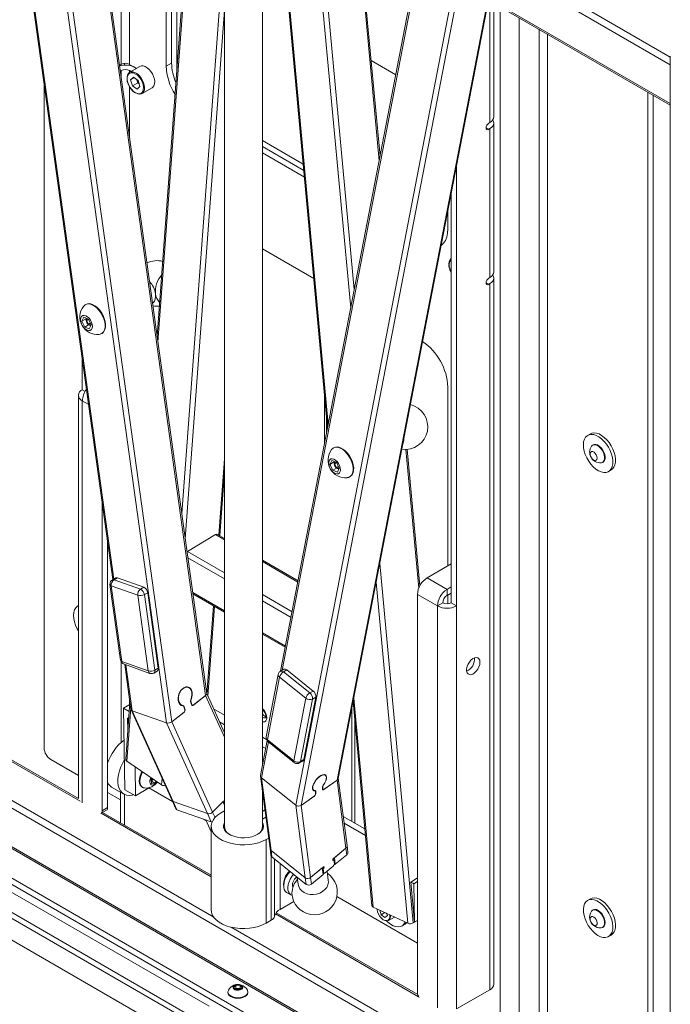
# Paper-space layout 'PS80 IN' of a CAD drawing. Units: millimetres. Extents: x 69 to 3900, y 195 to 2930.
# Drawn here: x 2313 to 2656, y 1963 to 2482 of the extents above; entities that cross this region are included whole.
import ezdxf

# ---------------------------------------------------------------- set-up
doc = ezdxf.new("R2010")
doc.units = ezdxf.units.MM

psp = doc.layouts.new('PS80 IN')

# ---------------------------------------------------------------- linework, layer by layer
at = {"color": 8, "linetype": 'Continuous', "lineweight": 18}
for p, q in [((2655.8, 2462.39), (2175.16, 2739.86)), ((2655.8, 2458.31), (2173.4, 2736.8)), ((2655.8, 2437.89), (2173.4, 2716.38)), ((2300.41, 2634.37), (2362.44, 2187.43)), ((2342.58, 2617.87), (2410.84, 2126.05)), ((2403.62, 2553.52), (2385.69, 2312.26)), ((2370.69, 2458.54), (2370.69, 2528.43)), ((2491.32, 2526.25), (2502.31, 2407.78)), ((2451.84, 2523.68), (2475.49, 2268.92)), ((2420.4, 2520.1), (2398.23, 2221.88)), ((2470.11, 2515.13), (2487.3, 2330.03)), ((2472.93, 2515.32), (2489.21, 2339.95)), ((2522.83, 2509.94), (2451.25, 2139.4)), ((2559.53, 2492.63), (2480.1, 2081.43)), ((2560.7, 2491.95), (2560.7, 2427.94)), ((2420.78, 2487.13), (2400.08, 2208.59)), ((2566.11, 1943.43), (2566.11, 2488.83)), ((2576.2, 2483), (2576.2, 1937.61)), ((2586.61, 2476.99), (2586.61, 1941.13)), ((2591.05, 1941.13), (2591.05, 2474.43)), ((2368.12, 2459.06), (2368.12, 2458.11)), ((2366.25, 2455.27), (2366.25, 2452.34)), ((2370.69, 2454.32), (2370.69, 2455.27)), ((2370.69, 2420.34), (2370.69, 2446.78)), ((2558.68, 2425.14), (2560.1, 2424.32)), ((2558.68, 2343.48), (2560.1, 2342.67)), ((2349.19, 2279.37), (2345.84, 2281.3)), ((2345.84, 2069.53), (2345.84, 2281.3)), ((2516.43, 2255.68), (2523.21, 2182.65)), ((2420.78, 2250.77), (2417.8, 2210.57)), ((2420.78, 2208.15), (2416.13, 2210.84)), ((2420.78, 2190.74), (2401.28, 2202)), ((2420.78, 2187.48), (2401.46, 2198.63)), ((2459.44, 2185.83), (2440.78, 2196.6)), ((2502.61, 2195.68), (2520.19, 2006.26)), ((2500.69, 2185.76), (2517.37, 2006.07)), ((2420.78, 2170.59), (2404.01, 2180.28)), ((2456.42, 2170.17), (2440.78, 2179.2)), ((2415.02, 2173.27), (2411.56, 2126.72)), ((2455.85, 2167.23), (2440.78, 2175.93)), ((2533.03, 2173.24), (2533.03, 1961.47)), ((2192.84, 2158.07), (2344.67, 2070.42)), ((2452.92, 2152.04), (2440.78, 2159.05)), ((2175.16, 2147.87), (2415.08, 2009.36)), ((2173.4, 2144.8), (2655.8, 1866.32)), ((2366.25, 2144.04), (2366.25, 2101.26)), ((2368.71, 2142.29), (2372.07, 2118.08)), ((2173.4, 2124.39), (2655.8, 1845.9)), ((2370.69, 2121.25), (2370.69, 2124.43)), ((2402.86, 2123.07), (2403.04, 2123.01)), ((2403, 2123.92), (2403.13, 2123.87)), ((2403.32, 2121.43), (2403.5, 2121.36)), ((2420.78, 2104.12), (2410.84, 2126.05)), ((2488.88, 2124.64), (2499.1, 2014.62)), ((2371.36, 2119.56), (2369.28, 2091.56)), ((2397.79, 2121), (2398.91, 2120.6)), ((2399.48, 2120.35), (2399.22, 2120.44)), ((2399.51, 2117.28), (2399.5, 2117.29)), ((2399.78, 2118.69), (2399.96, 2118.62)), ((2404.25, 2120.98), (2404.27, 2120.97)), ((2487.9, 2119.55), (2487.9, 2059.77)), ((2489.46, 2058.87), (2489.46, 2112.92)), ((2443.95, 2101.6), (2440.3, 2082.7)), ((2387.87, 2082.48), (2387.61, 2078.98)), ((2468.27, 2075.98), (2468.52, 2075.78)), ((2468.93, 2075.62), (2468.52, 2075.95)), ((2472.47, 2076.94), (2472.6, 2076.83)), ((2472.55, 2078.27), (2472.67, 2078.17)), ((2472.92, 2078.96), (2472.99, 2078.91)), ((2473.14, 2076.58), (2473.15, 2076.57)), ((2368.12, 2073.94), (2368.12, 2057.73)), ((2419.94, 2070.09), (2420.78, 2068.24)), ((2468.11, 2073.05), (2468.1, 2073.05)), ((2468.73, 2074.32), (2468.86, 2074.21)), ((2414.52, 2064.62), (2415.78, 2061.84)), ((2355.76, 2064.02), (2413.78, 2030.52)), ((2445.47, 2007.72), (2445.47, 2041.4)), ((2447.2, 2039.91), (2447.2, 2009.86)), ((2478.1, 2040.06), (2478.16, 2039.6)), ((2450.09, 2037.6), (2450.09, 2013.41)), ((2472.78, 2032.96), (2473.1, 2032.71)), ((2447.59, 2011.01), (2523.11, 1967.41)), ((2424.27, 2004.06), (2655.8, 1870.4))]:
    psp.add_line(p, q, dxfattribs=at)
at = {"color": 7, "linetype": 'Continuous', "lineweight": 18}
for p, q in [((2173.4, 2715.54), (2655.8, 2437.05)), ((2299.84, 2634.89), (2361.98, 2187.17)), ((2318.52, 2627.93), (2390.17, 2111.63)), ((2321.33, 2628.23), (2392.94, 2112.2)), ((2411.4, 2127.02), (2343.34, 2617.43)), ((2403.04, 2554.51), (2385.26, 2315.33)), ((2366.25, 2536.93), (2366.25, 2458.54)), ((2502.76, 2410.1), (2491.9, 2527.1)), ((2451.26, 2524.34), (2475.14, 2267.11)), ((2395.69, 2455.64), (2395.69, 2516.37)), ((2420.78, 2519.91), (2420.78, 2056.23)), ((2440.78, 2089.24), (2440.78, 2519.92)), ((2522.28, 2511.12), (2450.38, 2138.91)), ((2390.04, 2506.57), (2390.04, 2457.58)), ((2392.87, 2508.2), (2392.87, 2459.21)), ((2540.84, 2495.53), (2458.31, 2068.28)), ((2543.64, 2495.21), (2461.15, 2068.19)), ((2480.7, 2082.3), (2559.92, 2492.4)), ((2562.8, 2430.85), (2562.8, 2490.74)), ((2395.69, 2485.86), (2395.69, 2455.64)), ((2366.25, 2458.54), (2365.64, 2458.19)), ((2370.69, 2458.54), (2374.34, 2456.43)), ((2392.87, 2459.21), (2390.04, 2457.58)), ((2511.06, 2453.04), (2498.08, 2460.53)), ((2655.8, 2462.89), (2655.8, 1813.74)), ((2365.45, 2458.07), (2365.64, 2458.19)), ((2365.87, 2455.06), (2366.25, 2455.27)), ((2366.03, 2458.41), (2366.03, 2457.87)), ((2371.52, 2454.8), (2370.69, 2455.27)), ((2376.18, 2457.49), (2370.81, 2454.39)), ((2374.34, 2456.43), (2373.52, 2456.91)), ((2325.69, 2098.41), (2325.69, 2448.67)), ((2371.31, 2450.39), (2372.82, 2451.8)), ((2373.23, 2451.5), (2371.31, 2450.39)), ((2371.31, 2450.39), (2372.26, 2447.19)), ((2375.09, 2448.82), (2372.26, 2447.19)), ((2372.82, 2451.8), (2375.29, 2450)), ((2374.58, 2450.52), (2374.61, 2450.43)), ((2374.59, 2450.51), (2374.61, 2450.43)), ((2374.61, 2450.43), (2375.09, 2448.82)), ((2375.79, 2448.31), (2375.09, 2448.82)), ((2376.24, 2446.8), (2375.29, 2450)), ((2374.73, 2445.39), (2372.26, 2447.19)), ((2374.73, 2445.39), (2376.24, 2446.8)), ((2377.31, 2443.13), (2382.68, 2446.23)), ((2643.89, 2443.93), (2643.89, 1914.71)), ((2646.72, 2442.29), (2646.72, 1916.35)), ((2560.1, 2427.59), (2560.7, 2427.94)), ((2562.8, 2349.2), (2562.8, 2427.59)), ((2560.1, 2424.32), (2560.7, 2424.67)), ((2560.7, 2424.67), (2560.7, 2346.28)), ((2462.25, 2405.98), (2440.78, 2418.37)), ((2440.78, 2415.22), (2462.56, 2402.65)), ((2440.78, 2411.95), (2462.88, 2399.2)), ((2543.13, 2405.44), (2543.13, 2173.24)), ((2540.3, 2390.8), (2540.3, 2174.87)), ((2538.53, 2371.86), (2538.53, 2381.65)), ((2467.85, 2345.7), (2440.78, 2361.33)), ((2535.03, 2363.53), (2535.7, 2363.69)), ((2535.57, 2363.65), (2535.1, 2363.92)), ((2560.1, 2345.93), (2560.7, 2346.28)), ((2562.8, 1974), (2562.8, 2345.93)), ((2560.1, 2342.67), (2560.7, 2343.02)), ((2560.7, 2343.02), (2560.7, 1971.08)), ((2347.65, 2332.09), (2347.38, 2331.94)), ((2345.62, 2323.3), (2346.58, 2325.39)), ((2347.56, 2324.39), (2345.62, 2323.3)), ((2346.58, 2325.39), (2349.01, 2324.37)), ((2348.01, 2323.66), (2348.34, 2324.65)), ((2348.94, 2324.18), (2348.01, 2323.66)), ((2349.1, 2321.62), (2348.01, 2323.66)), ((2349.01, 2324.37), (2350.48, 2321.26)), ((2347.09, 2320.18), (2345.62, 2323.3)), ((2349.03, 2321.27), (2347.09, 2320.18)), ((2349.52, 2319.16), (2347.09, 2320.18)), ((2350.03, 2322.15), (2349.1, 2321.62)), ((2350.45, 2321.19), (2349.1, 2321.62)), ((2350.48, 2321.26), (2349.52, 2319.16)), ((2355.96, 2316.68), (2356.23, 2316.83)), ((2345.84, 2287.13), (2345.84, 2303.46)), ((2538.53, 2194.37), (2538.53, 2288.57)), ((2343.75, 2284.21), (2343.75, 2071.91)), ((2347.32, 2286.27), (2345.84, 2287.13)), ((2473.48, 2258.48), (2473.48, 2285.06)), ((2474.54, 2273.64), (2474.54, 2263.97)), ((2613.64, 2263.92), (2612.23, 2263.1)), ((2478.42, 2256.62), (2478.16, 2256.47)), ((2615.1, 2258.12), (2614.83, 2257.97)), ((2523.77, 2183.86), (2517.09, 2255.72)), ((2476.39, 2247.83), (2477.35, 2249.92)), ((2478.33, 2248.92), (2476.39, 2247.83)), ((2477.86, 2244.71), (2476.39, 2247.83)), ((2477.35, 2249.92), (2479.78, 2248.9)), ((2479.8, 2245.8), (2477.86, 2244.71)), ((2478.78, 2248.19), (2479.11, 2249.18)), ((2479.71, 2248.71), (2478.78, 2248.19)), ((2479.87, 2246.15), (2478.78, 2248.19)), ((2479.78, 2248.9), (2481.26, 2245.78)), ((2480.8, 2246.68), (2479.87, 2246.15)), ((2481.23, 2245.72), (2479.87, 2246.15)), ((2620.08, 2248.87), (2620.35, 2249.03)), ((2418.3, 2210.28), (2420.78, 2243.73)), ((2480.29, 2243.69), (2477.86, 2244.71)), ((2481.26, 2245.78), (2480.29, 2243.69)), ((2486.73, 2241.21), (2487, 2241.36)), ((2623.22, 2244.05), (2624.64, 2244.87)), ((2356.35, 2065.38), (2356.35, 2227.75)), ((2416.13, 2210.84), (2401.28, 2202)), ((2420.78, 2208.85), (2417.11, 2210.97)), ((2359.18, 2067.01), (2359.18, 2207.37)), ((2459.56, 2186.46), (2440.78, 2197.3)), ((2540.3, 2195.4), (2527.57, 2188.05)), ((2360.41, 2184.47), (2365.93, 2144.71)), ((2361.12, 2183.82), (2375.05, 2178.86)), ((2366.64, 2144.06), (2361.12, 2183.82)), ((2363.43, 2187.99), (2361.66, 2186.99)), ((2364.35, 2188.02), (2362.58, 2187.02)), ((2362.58, 2187.02), (2376.51, 2182.07)), ((2364.35, 2188.02), (2378.27, 2183.06)), ((2538.08, 2181.98), (2527.57, 2188.05)), ((2418.31, 1945.37), (2011.25, 2180.36)), ((2419.62, 1947.64), (2012.56, 2182.63)), ((2375.05, 2178.86), (2380.56, 2139.1)), ((2378.27, 2183.06), (2376.51, 2182.07)), ((2380.32, 2180.23), (2378.55, 2179.24)), ((2378.55, 2179.24), (2384.07, 2139.48)), ((2380.32, 2180.23), (2385.84, 2140.47)), ((2404.11, 2179.57), (2420.78, 2169.94)), ((2533.03, 2173.24), (2522.52, 2179.3)), ((2522.52, 2179.3), (2522.52, 1969.45)), ((2538.08, 2181.98), (2540.3, 2183.26)), ((2538.08, 2178.72), (2538.08, 2181.98)), ((2538.08, 2178.72), (2540.3, 2180)), ((2538.53, 2174.36), (2538.53, 2178.98)), ((2343.75, 2173.39), (2343.52, 2173.26)), ((2535.86, 2174.87), (2533.03, 2173.24)), ((2540.3, 2174.87), (2543.13, 2173.24)), ((2543.13, 2173.24), (2543.13, 1960.94)), ((2009.3, 2170.02), (2420.27, 1932.77)), ((2412.01, 2125.73), (2415.52, 2172.98)), ((2343.75, 2071.8), (2193.57, 2158.49)), ((2440.78, 2158.4), (2452.8, 2151.46)), ((2380.56, 2139.1), (2366.64, 2144.06)), ((2367.56, 2142.7), (2381.49, 2137.74)), ((2368.18, 2142.48), (2371.49, 2118.66)), ((2383.56, 2137.92), (2385.32, 2138.91)), ((2385.84, 2140.47), (2384.07, 2139.48)), ((2449.1, 2137.18), (2442.74, 2104.28)), ((2452.1, 2139.88), (2450.33, 2138.88)), ((2453.67, 2139.52), (2451.91, 2138.53)), ((2451.91, 2138.53), (2465.76, 2127.44)), ((2453.67, 2139.52), (2467.53, 2128.43)), ((2443.43, 2102.81), (2449.79, 2135.71)), ((2449.79, 2135.71), (2463.64, 2124.62)), ((2401.74, 2130.34), (2400.84, 2130.66)), ((2420.78, 2106.39), (2411.39, 2127.11)), ((2467.53, 2128.43), (2465.76, 2127.44)), ((2173.4, 2123.54), (2655.8, 1845.06)), ((2370.84, 2121.34), (2367.6, 2119.42)), ((2370.94, 2122.63), (2368.7, 2092.55)), ((2403.36, 2121.25), (2402.88, 2122.98)), ((2403.5, 2121.36), (2403.04, 2123.01)), ((2410.84, 2126.05), (2404.27, 2120.97)), ((2410.84, 2126.05), (2404.41, 2121.07)), ((2463.64, 2124.62), (2457.29, 2091.72)), ((2467.14, 2124.23), (2460.79, 2091.32)), ((2468.91, 2125.22), (2462.56, 2092.32)), ((2468.91, 2125.22), (2467.14, 2124.23)), ((2488.54, 2122.84), (2498.52, 2015.27)), ((2370.57, 2117.7), (2367.6, 2119.42)), ((2367.6, 2119.42), (2368.17, 2076.47)), ((2371.54, 2118.5), (2393.2, 2070.74)), ((2390.17, 2111.63), (2372.07, 2118.08)), ((2393.74, 2070.27), (2372.07, 2118.08)), ((2399.51, 2117.28), (2392.94, 2112.2)), ((2399.37, 2117.18), (2392.94, 2112.2)), ((2397.48, 2121.24), (2398.39, 2120.92)), ((2399.02, 2120.58), (2397.74, 2121.03)), ((2399.36, 2120.16), (2399.83, 2118.52)), ((2399.96, 2118.62), (2399.48, 2120.35)), ((2403.43, 2121.09), (2403.85, 2120.94)), ((2420.78, 2115.71), (2415.06, 2119.02)), ((2370.33, 2114.41), (2369.73, 2114.05)), ((2369.73, 2114.05), (2369.81, 2107.48)), ((2411.85, 2063.83), (2390.17, 2111.63)), ((2414.52, 2064.62), (2392.94, 2112.2)), ((2420.78, 2110.63), (2418.18, 2112.13)), ((2443.31, 2102.34), (2439.76, 2083.95)), ((2443.01, 2102.88), (2440.78, 2104.16)), ((2457.29, 2091.72), (2443.43, 2102.81)), ((2443.64, 2101.85), (2457.49, 2090.76)), ((2442.49, 2098.1), (2440.78, 2099.08)), ((2343.75, 2083.9), (2329.23, 2092.28)), ((2369.28, 2091.56), (2387.61, 2078.98)), ((2460.28, 2090.53), (2462.05, 2091.52)), ((2462.56, 2092.32), (2460.79, 2091.32)), ((2373.63, 2088.58), (2373.83, 2073.21)), ((2382.08, 2082.03), (2382.44, 2082.53)), ((2382.25, 2079.79), (2382.08, 2082.03)), ((2382.26, 2080.91), (2382.17, 2080.91)), ((2384.1, 2079.85), (2382.25, 2079.79)), ((2383.1, 2082.07), (2382.26, 2080.91)), ((2382.26, 2080.91), (2384.1, 2079.85)), ((2383.1, 2082.07), (2383.1, 2082.07)), ((2384.84, 2080.88), (2384.1, 2079.85)), ((2439.75, 2083.59), (2444.81, 2045.42)), ((2458.31, 2068.28), (2440.3, 2082.7)), ((2445.36, 2044.49), (2440.3, 2082.7)), ((2480.1, 2081.43), (2473.15, 2076.57)), ((2480.1, 2081.43), (2473.29, 2076.67)), ((2474.01, 2084.01), (2473.5, 2084.42)), ((2484.83, 2045.7), (2480.1, 2081.43)), ((2485.43, 2047.08), (2480.74, 2082.48)), ((2359.56, 2079.48), (2359.18, 2079.26)), ((2366.03, 2071.04), (2359.18, 2074.99)), ((2361.3, 2077.84), (2367.66, 2074.17)), ((2366.03, 2075.11), (2366.03, 2058.94)), ((2373.83, 2073.21), (2368.17, 2076.47)), ((2373.83, 2073.21), (2381.18, 2077.58)), ((2377.32, 2077.83), (2377.58, 2077.68)), ((2380.93, 2077.43), (2393.44, 2070.21)), ((2440.78, 2056.23), (2440.78, 2075.8)), ((2467.25, 2076.62), (2467.76, 2076.21)), ((2468.69, 2075.73), (2468.4, 2075.96)), ((2468.78, 2075.45), (2468.72, 2074.11)), ((2468.86, 2074.21), (2468.93, 2075.62)), ((2472.46, 2076.73), (2472.53, 2078.14)), ((2472.46, 2076.74), (2472.7, 2076.55)), ((2472.6, 2076.83), (2472.67, 2078.17)), ((2343.75, 2071.8), (2343.75, 2071.91)), ((2393.2, 2070.74), (2395.17, 2066.39)), ((2411.85, 2063.83), (2393.74, 2070.27)), ((2393.74, 2070.27), (2395.71, 2065.93)), ((2420.33, 2070.48), (2414.52, 2064.62)), ((2419.94, 2070.09), (2414.52, 2064.62)), ((2420.78, 2068.8), (2420.12, 2070.27)), ((2420.78, 2069.4), (2420.46, 2069.52)), ((2441.02, 2073.99), (2440.78, 2073.85)), ((2468.11, 2073.05), (2461.15, 2068.19)), ((2467.96, 2072.95), (2461.15, 2068.19)), ((2355.73, 2064.01), (2358.56, 2065.64)), ((2356.35, 2065.38), (2359.18, 2067.01)), ((2413.78, 2031.37), (2356.49, 2064.44)), ((2413.82, 2059.48), (2395.71, 2065.93)), ((2418.76, 2064.16), (2420.78, 2065.33)), ((2442.11, 2065.8), (2440.78, 2065.03)), ((2463.37, 2030.07), (2458.31, 2068.28)), ((2466.19, 2030.16), (2461.15, 2068.19)), ((2409.11, 2061.16), (2411.17, 2059.97)), ((2410.92, 2060.52), (2413.78, 2054.21)), ((2411.85, 2063.83), (2413.82, 2059.48)), ((2440.78, 2060.95), (2442.61, 2062.01)), ((2483.4, 2062.37), (2494.76, 2055.81)), ((2413.78, 2057.22), (2413.78, 2013.13)), ((2483.87, 2058.83), (2495.08, 2052.36)), ((2444.07, 2051.01), (2442.8, 2050.28)), ((2442.8, 2006.19), (2442.8, 2050.28)), ((2279.02, 2046.97), (2590.15, 1867.36)), ((2279.02, 2043.7), (2590.15, 1864.09)), ((2444.81, 2045.42), (2445.27, 2041.95)), ((2463.37, 2030.07), (2445.36, 2044.49)), ((2445.36, 2044.49), (2445.82, 2041.02)), ((2484.83, 2045.7), (2478.31, 2040.26)), ((2484.83, 2045.7), (2478.74, 2040.62)), ((2484.83, 2045.7), (2485.29, 2042.23)), ((2485.89, 2043.6), (2485.43, 2047.08)), ((2463.83, 2026.6), (2445.82, 2041.02)), ((2477.93, 2039.79), (2478.42, 2039.4)), ((2478.69, 2037.37), (2478.42, 2039.4)), ((2478.74, 2040.62), (2479.2, 2037.15)), ((2485.29, 2042.23), (2479.2, 2037.15)), ((2472.72, 2035.6), (2466.19, 2030.16)), ((2472.29, 2035.24), (2466.19, 2030.16)), ((2472.29, 2035.24), (2472.75, 2031.77)), ((2472.89, 2032.11), (2472.46, 2035.39)), ((2472.83, 2034.73), (2472.51, 2034.99)), ((2473.1, 2032.71), (2472.83, 2034.73)), ((2478.05, 2036.19), (2473.89, 2032.73)), ((2475.51, 2028.74), (2474.87, 2033.54)), ((2459.15, 2030.34), (2459.64, 2026.64)), ((2463.37, 2030.07), (2463.83, 2026.6)), ((2466.19, 2030.16), (2466.65, 2026.69)), ((2472.75, 2031.77), (2466.65, 2026.69)), ((2472.8, 2032.84), (2473.19, 2032.52)), ((2518.94, 2027.82), (2522.52, 2029.95)), ((2520.63, 2026.93), (2522.52, 2028.06)), ((2305.75, 2024.11), (2412.66, 1962.39)), ((2520.9, 2006.68), (2518.94, 2027.82)), ((2520.9, 2006.68), (2520.63, 2026.93)), ((2450.09, 2013.41), (2457.32, 2017.59)), ((2453.54, 2022.34), (2455.67, 2021.11)), ((2480.04, 2020.22), (2522.52, 1995.69)), ((2613.64, 2018.96), (2612.23, 2018.14)), ((2499.1, 2014.62), (2517.37, 2006.07)), ((2502.62, 2012.97), (2503.33, 2010.59)), ((2615.1, 2013.16), (2614.83, 2013.01)), ((2445.47, 2007.72), (2442.8, 2006.19)), ((2522.65, 1968.52), (2447.98, 2011.63)), ((2505.29, 2011.72), (2503.33, 2010.59)), ((2505.38, 2009.09), (2503.33, 2010.59)), ((2505.38, 2009.09), (2506.65, 2010.26)), ((2506.39, 2011.12), (2506.07, 2011.36)), ((2506.65, 2010.26), (2506.36, 2011.22)), ((2507.3, 2007.55), (2510.39, 2009.34)), ((2520.19, 2006.26), (2522.52, 2007.64)), ((2522.52, 2007.64), (2520.9, 2006.68)), ((2514.33, 2004.68), (2515.74, 2005.5)), ((2620.08, 2003.91), (2620.35, 2004.07)), ((2623.22, 1999.09), (2624.64, 1999.9)), ((2425.56, 1972.33), (2426.74, 1973.47)), ((2426.69, 1971.16), (2425.56, 1972.33)), ((2426.41, 1971.45), (2426.74, 1971.77)), ((2429, 1971.15), (2426.69, 1971.16)), ((2426.74, 1973.47), (2429.05, 1973.45)), ((2426.74, 1971.77), (2426.74, 1973.47)), ((2426.74, 1971.77), (2427.89, 1971.76)), ((2427.89, 1971.76), (2429.05, 1971.76)), ((2430.18, 1972.29), (2429, 1971.15)), ((2429.05, 1973.45), (2430.18, 1972.29)), ((2429.05, 1971.76), (2429.05, 1973.45)), ((2429.05, 1971.76), (2429.33, 1971.47)), ((2543.13, 1960.94), (2560.7, 1971.08)), ((2422.62, 1969.92), (2422.62, 1969.61)), ((2433.12, 1969.61), (2433.12, 1969.92))]:
    psp.add_line(p, q, dxfattribs=at)
at = {"color": 7, "linetype": 'Continuous', "lineweight": 18, "flags": 128}
for points in [[(2369.55, 2450.34), (2369.52, 2450.53), (2369.47, 2451.79), (2369.67, 2452.88), (2370.11, 2453.76), (2370.76, 2454.36), (2371.59, 2454.66), (2372.55, 2454.64), (2373.59, 2454.31), (2374.65, 2453.68), (2375.69, 2452.78), (2376.64, 2451.66), (2377.44, 2450.39), (2378.07, 2449.03), (2378.48, 2447.66), (2378.65, 2446.34), (2378.57, 2445.16), (2378.25, 2444.17), (2377.7, 2443.42), (2376.96, 2442.97), (2376.06, 2442.83), (2375.05, 2443), (2373.99, 2443.49), (2373.84, 2443.58)], [(2382.68, 2446.23), (2383.08, 2446.53), (2383.62, 2447.27), (2383.94, 2448.26), (2384.02, 2449.45), (2383.85, 2450.76), (2383.44, 2452.13), (2382.82, 2453.49), (2382.01, 2454.77), (2381.06, 2455.88), (2380.03, 2456.78), (2378.96, 2457.41), (2377.92, 2457.75), (2376.96, 2457.76), (2376.18, 2457.49)], [(2560.7, 2424.67), (2561.59, 2425.3), (2562.25, 2426.01), (2562.66, 2426.78), (2562.8, 2427.59), (2562.66, 2428.39), (2562.25, 2429.16), (2562.21, 2429.22)], [(2534.94, 2363.06), (2535.07, 2363.16), (2536.28, 2364.32), (2537.25, 2365.81), (2537.96, 2367.59), (2538.39, 2369.62), (2538.53, 2371.86)], [(2560.7, 2343.02), (2561.59, 2343.64), (2562.25, 2344.36), (2562.66, 2345.13), (2562.8, 2345.93), (2562.66, 2346.74), (2562.25, 2347.51), (2562.21, 2347.57)], [(2384.42, 2337.6), (2384.5, 2336.13), (2384.32, 2334.82), (2383.88, 2333.73), (2383.2, 2332.91), (2382.86, 2332.66)], [(2354.7, 2316.3), (2355.3, 2316.41), (2356.24, 2316.86), (2356.99, 2317.62), (2357.52, 2318.65), (2357.81, 2319.91), (2357.84, 2321.35), (2357.63, 2322.91), (2357.17, 2324.53), (2356.49, 2326.14), (2355.61, 2327.68), (2354.57, 2329.08), (2353.41, 2330.28), (2352.18, 2331.24), (2350.93, 2331.91)], [(2356.23, 2316.83), (2356.51, 2317.01), (2357.25, 2317.77), (2357.78, 2318.8), (2358.07, 2320.06), (2358.11, 2321.5), (2357.9, 2323.06), (2357.44, 2324.68), (2356.76, 2326.29), (2355.88, 2327.83), (2354.84, 2329.23), (2353.68, 2330.43), (2352.45, 2331.39), (2351.2, 2332.07)], [(2347.68, 2326.08), (2346.83, 2326.29), (2346.08, 2326.17), (2345.49, 2325.74), (2345.1, 2325.03), (2344.96, 2324.09), (2345.06, 2323.01), (2345.41, 2321.87), (2345.97, 2320.76), (2346.7, 2319.78), (2347.54, 2318.99), (2348.42, 2318.47), (2349.27, 2318.27), (2350.03, 2318.38), (2350.62, 2318.81), (2351, 2319.52), (2351.15, 2320.46), (2351.04, 2321.54), (2350.69, 2322.68), (2350.13, 2323.79), (2349.4, 2324.78), (2348.56, 2325.56), (2347.68, 2326.08)], [(2609.95, 2258.2), (2610.05, 2256.54), (2610.4, 2254.78), (2610.99, 2252.98), (2611.79, 2251.2), (2612.78, 2249.49), (2613.94, 2247.92), (2615.21, 2246.53), (2616.56, 2245.37), (2617.96, 2244.47), (2619.34, 2243.86), (2620.67, 2243.56), (2621.91, 2243.59), (2623.01, 2243.94), (2623.95, 2244.59), (2624.68, 2245.54), (2625.19, 2246.74), (2625.46, 2248.17), (2625.48, 2249.77), (2625.25, 2251.49), (2624.78, 2253.27), (2624.09, 2255.07), (2623.19, 2256.82), (2622.11, 2258.47), (2620.89, 2259.95), (2619.57, 2261.24), (2618.19, 2262.27), (2616.8, 2263.03), (2615.43, 2263.48), (2614.14, 2263.62), (2612.97, 2263.43), (2611.95, 2262.92), (2611.11, 2262.12), (2610.49, 2261.04), (2610.09, 2259.72), (2609.95, 2258.2)], [(2624.64, 2244.87), (2625.36, 2245.41), (2626.09, 2246.36), (2626.6, 2247.56), (2626.87, 2248.99), (2626.9, 2250.58), (2626.67, 2252.3), (2626.2, 2254.09), (2625.5, 2255.89), (2624.6, 2257.64), (2623.52, 2259.28), (2622.31, 2260.77), (2620.99, 2262.05), (2619.61, 2263.09), (2618.21, 2263.85), (2616.85, 2264.3), (2615.56, 2264.43), (2614.38, 2264.25), (2613.64, 2263.92)], [(2485.47, 2240.83), (2486.08, 2240.94), (2487.01, 2241.39), (2487.76, 2242.14), (2488.29, 2243.17), (2488.58, 2244.44), (2488.62, 2245.88), (2488.4, 2247.44), (2487.94, 2249.06), (2487.26, 2250.67), (2486.38, 2252.21), (2485.34, 2253.61), (2484.18, 2254.81), (2482.95, 2255.77), (2481.7, 2256.44)], [(2487, 2241.36), (2487.28, 2241.54), (2488.03, 2242.3), (2488.55, 2243.33), (2488.85, 2244.59), (2488.88, 2246.03), (2488.67, 2247.59), (2488.21, 2249.21), (2487.53, 2250.82), (2486.65, 2252.36), (2485.61, 2253.76), (2484.45, 2254.96), (2483.22, 2255.92), (2481.97, 2256.59)], [(2620.95, 2252.86), (2620.5, 2254.11), (2619.85, 2255.32), (2619.03, 2256.39), (2618.11, 2257.26), (2617.14, 2257.87), (2616.2, 2258.18), (2615.34, 2258.16), (2614.62, 2257.82), (2614.2, 2257.36)], [(2621.22, 2253.02), (2620.77, 2254.27), (2620.12, 2255.47), (2619.3, 2256.55), (2618.38, 2257.42), (2617.41, 2258.03), (2616.47, 2258.34), (2615.6, 2258.32), (2615.1, 2258.12)], [(2617.14, 2251.95), (2616.79, 2252.83), (2616.26, 2253.63), (2615.61, 2254.23), (2614.93, 2254.57), (2614.31, 2254.59), (2613.84, 2254.3), (2613.58, 2253.72), (2613.56, 2252.94), (2613.79, 2252.07), (2614.24, 2251.21), (2614.84, 2250.5), (2615.52, 2250.02), (2616.18, 2249.83), (2616.73, 2249.97), (2617.11, 2250.42), (2617.25, 2251.11), (2617.14, 2251.95)], [(2619.24, 2248.63), (2619.58, 2248.68), (2620.29, 2249.02), (2620.82, 2249.66), (2621.11, 2250.56), (2621.16, 2251.65), (2620.95, 2252.86)], [(2478.45, 2250.61), (2477.6, 2250.82), (2476.85, 2250.7), (2476.26, 2250.27), (2475.87, 2249.56), (2475.73, 2248.62), (2475.84, 2247.54), (2476.18, 2246.4), (2476.75, 2245.29), (2477.48, 2244.3), (2478.32, 2243.52), (2479.2, 2243), (2480.05, 2242.79), (2480.8, 2242.91), (2481.39, 2243.34), (2481.77, 2244.05), (2481.92, 2244.99), (2481.81, 2246.07), (2481.46, 2247.21), (2480.9, 2248.32), (2480.17, 2249.31), (2479.33, 2250.09), (2478.45, 2250.61)], [(2361.66, 2186.99), (2361.66, 2186.99), (2361.78, 2187.05)], [(2343.75, 2173.38), (2343.21, 2173.05), (2342.38, 2172.24), (2341.77, 2171.15), (2341.38, 2169.82), (2341.25, 2168.3), (2341.36, 2166.62), (2341.72, 2164.86), (2342.31, 2163.06), (2343.13, 2161.28), (2343.75, 2160.17)], [(2555.45, 2143.61), (2555.32, 2144.63), (2554.94, 2145.43), (2554.33, 2145.94), (2553.54, 2146.13), (2552.63, 2145.98), (2551.67, 2145.5), (2550.73, 2144.73), (2549.88, 2143.72), (2549.17, 2142.56), (2548.67, 2141.32), (2548.41, 2140.1), (2548.41, 2138.99), (2548.67, 2138.07), (2549.17, 2137.41), (2549.88, 2137.05), (2550.73, 2137.04), (2551.67, 2137.35), (2552.63, 2137.98), (2553.54, 2138.88), (2554.33, 2139.98), (2554.94, 2141.19), (2555.32, 2142.43), (2555.45, 2143.61)], [(2383.56, 2137.92), (2383.55, 2137.92), (2383.44, 2137.86)], [(2450.23, 2138.82), (2450.31, 2138.87), (2450.33, 2138.88)], [(2403.13, 2123.87), (2403.58, 2125.16), (2403.79, 2126.48), (2403.74, 2127.75), (2403.43, 2128.86), (2402.9, 2129.76), (2402.17, 2130.37), (2401.29, 2130.65), (2400.33, 2130.59), (2399.35, 2130.18), (2398.43, 2129.46), (2397.61, 2128.48), (2396.96, 2127.3), (2396.53, 2126.01), (2396.34, 2124.69), (2396.41, 2123.43), (2396.73, 2122.33), (2397.28, 2121.45), (2398.02, 2120.86), (2398.91, 2120.6)], [(2399.01, 2120.79), (2398.1, 2121.05), (2397.35, 2121.66), (2396.81, 2122.57), (2396.52, 2123.73), (2396.51, 2125.04), (2396.77, 2126.39), (2397.29, 2127.68), (2398.03, 2128.81), (2398.93, 2129.7), (2399.91, 2130.27), (2400.91, 2130.47), (2401.84, 2130.31), (2402.63, 2129.77), (2403.22, 2128.92), (2403.57, 2127.81), (2403.65, 2126.53), (2403.44, 2125.18), (2402.98, 2123.86)], [(2367.97, 2092.01), (2367.15, 2090.58), (2366.19, 2088.51), (2365.43, 2086.42), (2364.9, 2084.34), (2364.61, 2082.33), (2364.57, 2080.43), (2364.77, 2078.69), (2365.22, 2077.14), (2365.9, 2075.84), (2366.8, 2074.79), (2367.9, 2074.04), (2369.16, 2073.6), (2370.57, 2073.47), (2372.08, 2073.66), (2372.74, 2073.84)], [(2460.38, 2090.6), (2460.3, 2090.54), (2460.28, 2090.53)], [(2377.37, 2086.01), (2376.91, 2085.16), (2376.33, 2083.74), (2375.98, 2082.32), (2375.87, 2080.98), (2376, 2079.79), (2376.38, 2078.8), (2376.98, 2078.07), (2377.32, 2077.83)], [(2377.63, 2085.83), (2377.18, 2085.01), (2376.6, 2083.58), (2376.25, 2082.16), (2376.13, 2080.83), (2376.27, 2079.63), (2376.65, 2078.65), (2377.25, 2077.92), (2378.04, 2077.48), (2378.61, 2077.36)], [(2382.02, 2082.82), (2381.78, 2082.28), (2381.5, 2081.24), (2381.48, 2080.29), (2381.72, 2079.53), (2382.21, 2079.05), (2382.88, 2078.91)], [(2384.72, 2079.7), (2385.13, 2080.01), (2385.55, 2080.39)], [(2384.72, 2079.7), (2385.13, 2080.01), (2385.55, 2080.39)], [(2472.99, 2078.91), (2473.72, 2080.03), (2474.27, 2081.16), (2474.57, 2082.22), (2474.63, 2083.13), (2474.42, 2083.83), (2473.98, 2084.28), (2473.31, 2084.44), (2472.49, 2084.3), (2471.55, 2083.87), (2470.57, 2083.18), (2469.6, 2082.28), (2468.73, 2081.23), (2468.01, 2080.11), (2467.48, 2078.98), (2467.19, 2077.93), (2467.16, 2077.03), (2467.38, 2076.35), (2467.84, 2075.92), (2468.52, 2075.78)], [(2468.66, 2075.95), (2467.96, 2076.08), (2467.49, 2076.53), (2467.29, 2077.25), (2467.37, 2078.19), (2467.72, 2079.29), (2468.32, 2080.45), (2469.12, 2081.58), (2470.05, 2082.6), (2471.05, 2083.42), (2472.04, 2083.99), (2472.94, 2084.25), (2473.68, 2084.2), (2474.2, 2083.82), (2474.47, 2083.15), (2474.45, 2082.25), (2474.16, 2081.18), (2473.61, 2080.03), (2472.86, 2078.89)], [(2473.15, 2076.57), (2473.01, 2076.48), (2472.88, 2076.43), (2472.75, 2076.4), (2472.65, 2076.41), (2472.56, 2076.45), (2472.5, 2076.51), (2472.47, 2076.61), (2472.46, 2076.73)], [(2472.6, 2076.83), (2472.61, 2076.71), (2472.65, 2076.61), (2472.71, 2076.55), (2472.79, 2076.51), (2472.9, 2076.5), (2473.02, 2076.53), (2473.15, 2076.59), (2473.29, 2076.67)], [(2442.8, 2050.28), (2440.88, 2049.32), (2438.73, 2048.54), (2436.4, 2047.96), (2433.94, 2047.58), (2431.42, 2047.41), (2428.88, 2047.47), (2426.38, 2047.74), (2423.99, 2048.22), (2421.74, 2048.91), (2419.7, 2049.78), (2417.9, 2050.82), (2416.39, 2052), (2415.2, 2053.29), (2414.36, 2054.68), (2413.89, 2056.12), (2413.8, 2057.59), (2414.08, 2059.04), (2414.74, 2060.46), (2415.75, 2061.8), (2417.11, 2063.05), (2418.76, 2064.16)], [(2414.21, 2059.4), (2414.12, 2059.41), (2413.82, 2059.48)], [(2440.78, 2059.16), (2441.18, 2058.26), (2441.33, 2057.12), (2441.12, 2055.99), (2440.54, 2054.9), (2439.62, 2053.9), (2438.4, 2053), (2436.91, 2052.26), (2435.2, 2051.69), (2433.34, 2051.31), (2431.39, 2051.14), (2429.42, 2051.18), (2427.49, 2051.43), (2425.68, 2051.89), (2424.05, 2052.53), (2422.66, 2053.33), (2421.55, 2054.28), (2420.76, 2055.32), (2420.32, 2056.43), (2420.25, 2057.57), (2420.55, 2058.69), (2420.78, 2059.16)], [(2478.42, 2039.4), (2478.21, 2039.26), (2478.03, 2039.21), (2477.89, 2039.25), (2477.83, 2039.38), (2477.85, 2039.58), (2477.94, 2039.82), (2478.11, 2040.06), (2478.31, 2040.26)], [(2455.33, 2033.41), (2455.16, 2033.23), (2454.16, 2031.99)], [(2472.72, 2035.6), (2472.93, 2035.74), (2473.11, 2035.79), (2473.25, 2035.75), (2473.31, 2035.61), (2473.29, 2035.41), (2473.19, 2035.18), (2473.03, 2034.94), (2472.83, 2034.73)], [(2454.16, 2031.99), (2453.31, 2030.61), (2452.65, 2029.15), (2452.21, 2027.67), (2452, 2026.24), (2452.04, 2024.94), (2452.32, 2023.82), (2452.84, 2022.94), (2453.54, 2022.34)], [(2457.21, 2031.9), (2456.3, 2030.76), (2455.45, 2029.38), (2454.79, 2027.91), (2454.34, 2026.43), (2454.13, 2025.01), (2454.17, 2023.71), (2454.46, 2022.59), (2454.98, 2021.7), (2455.7, 2021.09), (2456.38, 2020.83)], [(2458.91, 2030.54), (2458.51, 2030.18), (2457.76, 2029.29)], [(2475.51, 2028.74), (2475.54, 2027.76), (2475.28, 2026.36), (2474.66, 2025.02), (2473.71, 2023.8), (2472.47, 2022.77), (2471, 2021.96), (2469.37, 2021.43), (2467.66, 2021.18), (2465.94, 2021.25), (2464.3, 2021.61), (2462.81, 2022.26), (2461.55, 2023.16), (2460.57, 2024.27), (2459.91, 2025.55), (2459.64, 2026.64)], [(2473.1, 2032.71), (2473.13, 2032.6), (2473.18, 2032.53), (2473.26, 2032.49), (2473.36, 2032.47), (2473.48, 2032.49), (2473.61, 2032.54), (2473.75, 2032.62), (2473.89, 2032.73)], [(2451.98, 2025.92), (2451.98, 2025.94), (2451.86, 2026.87)], [(2625.5, 2004.43), (2625.33, 2006.13), (2624.91, 2007.9), (2624.26, 2009.7), (2623.41, 2011.47), (2622.37, 2013.14), (2621.18, 2014.67), (2619.88, 2016), (2618.51, 2017.1), (2617.12, 2017.92), (2615.74, 2018.44), (2614.43, 2018.65), (2613.22, 2018.54), (2612.16, 2018.1), (2611.28, 2017.37), (2610.61, 2016.35), (2610.16, 2015.08), (2609.96, 2013.6), (2610.01, 2011.96), (2610.3, 2010.22), (2610.83, 2008.42), (2611.59, 2006.63), (2612.54, 2004.91), (2613.66, 2003.3), (2614.91, 2001.87), (2616.25, 2000.65), (2617.64, 1999.68), (2619.03, 1999.01), (2620.38, 1998.64), (2621.64, 1998.59), (2622.78, 1998.87), (2623.75, 1999.46), (2624.53, 2000.34), (2625.1, 2001.49), (2625.42, 2002.87), (2625.5, 2004.43)], [(2626.91, 2005.24), (2626.74, 2006.94), (2626.33, 2008.72), (2625.68, 2010.52), (2624.82, 2012.28), (2623.78, 2013.96), (2622.59, 2015.48), (2621.29, 2016.82), (2619.92, 2017.91), (2618.53, 2018.74), (2617.15, 2019.26), (2615.84, 2019.47), (2614.64, 2019.35), (2613.64, 2018.96)], [(2442.8, 2006.19), (2440.88, 2005.23), (2438.73, 2004.45), (2436.4, 2003.86), (2433.94, 2003.48), (2431.42, 2003.32), (2428.88, 2003.37), (2426.38, 2003.65), (2423.99, 2004.13), (2421.74, 2004.82), (2419.7, 2005.69), (2417.9, 2006.72), (2416.39, 2007.9), (2415.2, 2009.2), (2414.36, 2010.59), (2413.89, 2012.03), (2413.78, 2013.13)], [(2619.24, 2003.67), (2619.27, 2003.67), (2620.05, 2003.89), (2620.65, 2004.43), (2621.03, 2005.23), (2621.17, 2006.26), (2621.05, 2007.44), (2620.69, 2008.69), (2620.11, 2009.92), (2619.35, 2011.05), (2618.46, 2012), (2617.5, 2012.72), (2616.54, 2013.14), (2615.64, 2013.25), (2614.86, 2013.02), (2614.26, 2012.49), (2614.2, 2012.4)], [(2620.35, 2004.07), (2620.92, 2004.58), (2621.3, 2005.39), (2621.44, 2006.42), (2621.32, 2007.59), (2620.96, 2008.84), (2620.38, 2010.07), (2619.62, 2011.2), (2618.73, 2012.16), (2617.77, 2012.87), (2616.81, 2013.3), (2615.91, 2013.4), (2615.13, 2013.18), (2615.1, 2013.16)], [(2506.14, 2007.33), (2506.9, 2006.62), (2508.27, 2005.57), (2509.67, 2004.8), (2511.04, 2004.32), (2512.33, 2004.17), (2513.52, 2004.33), (2514.55, 2004.82), (2515.4, 2005.61), (2516.04, 2006.67), (2516.05, 2006.69)], [(2506.18, 2011.3), (2506.24, 2011.25), (2506.39, 2011.13)], [(2613.59, 2007.78), (2613.88, 2006.9), (2614.37, 2006.07), (2615, 2005.4), (2615.68, 2004.98), (2616.32, 2004.88), (2616.84, 2005.09), (2617.16, 2005.6), (2617.24, 2006.34), (2617.08, 2007.2), (2616.68, 2008.07), (2616.11, 2008.83), (2615.44, 2009.38), (2614.77, 2009.65), (2614.18, 2009.59), (2613.75, 2009.22), (2613.55, 2008.59), (2613.59, 2007.78)], [(2515.74, 2005.5), (2515.96, 2005.64), (2516.76, 2006.36)], [(2425.61, 1973.08), (2425.28, 1972.56), (2425.3, 1972), (2425.66, 1971.49), (2426.32, 1971.08), (2427.19, 1970.84), (2428.16, 1970.8), (2429.08, 1970.96), (2429.84, 1971.31), (2430.33, 1971.79), (2430.49, 1972.34), (2430.3, 1972.88), (2429.77, 1973.35), (2428.99, 1973.68), (2428.06, 1973.82), (2427.1, 1973.76), (2426.25, 1973.5), (2425.61, 1973.08)], [(2422.83, 1970.77), (2422.81, 1970.75), (2422.62, 1969.96), (2422.78, 1969.18), (2423.29, 1968.44), (2424.11, 1967.81), (2425.19, 1967.32), (2426.44, 1967.01), (2427.8, 1966.89), (2429.16, 1966.99), (2430.43, 1967.28), (2431.53, 1967.75), (2432.38, 1968.38), (2432.92, 1969.1), (2433.12, 1969.89), (2432.95, 1970.67), (2432.91, 1970.77)], [(2422.62, 1969.61), (2422.78, 1968.87), (2423.29, 1968.13), (2424.11, 1967.5), (2425.19, 1967.01), (2426.44, 1966.7), (2427.8, 1966.58), (2429.16, 1966.68), (2430.43, 1966.97), (2431.53, 1967.44), (2432.38, 1968.07), (2432.92, 1968.79), (2433.12, 1969.58), (2433.12, 1969.61)]]:
    psp.add_lwpolyline(points, dxfattribs=at)
at = {"color": 8, "linetype": 'Continuous', "lineweight": 18, "flags": 128}
for points in [[(2372.66, 2454.05), (2372.61, 2454.06), (2371.65, 2454.16), (2370.82, 2453.93), (2370.15, 2453.39), (2369.7, 2452.57), (2369.48, 2451.53), (2369.51, 2450.31), (2369.79, 2448.99)], [(2369.79, 2448.99), (2370.3, 2447.65), (2371.01, 2446.36), (2371.89, 2445.21), (2372.87, 2444.25), (2373.91, 2443.54), (2374.93, 2443.13), (2375.89, 2443.04), (2376.73, 2443.26), (2377.4, 2443.8), (2377.85, 2444.62), (2377.99, 2445.1)], [(2539.49, 2351.02), (2540.01, 2349.68), (2540.3, 2349.1)], [(2440.78, 2112.21), (2441.26, 2112.13), (2442, 2112.26), (2442.58, 2112.69), (2442.94, 2113.4), (2443.07, 2114.34), (2442.94, 2115.42), (2442.58, 2116.55), (2442, 2117.65), (2441.26, 2118.63), (2440.78, 2119.11)], [(2501.27, 2013.6), (2501.28, 2013.26), (2501.52, 2012.06)], [(2501.52, 2012.06), (2502, 2010.84), (2502.69, 2009.7), (2503.54, 2008.72), (2504.47, 2007.99), (2505.41, 2007.57), (2506.29, 2007.48), (2507.02, 2007.74), (2507.56, 2008.33), (2507.86, 2009.19), (2507.89, 2010.26), (2507.86, 2010.52)]]:
    psp.add_lwpolyline(points, dxfattribs=at)
at = {"color": 7, "linetype": 'Continuous', "lineweight": 18}
for centre, radius, start, end in [((2368.47, 2454.26), 4.83, 62.6097, 117.3903), ((2420.29, 2459.98), 27.43, 181.5942, 203.825), ((2368.42, 2446.87), 11.26, 63.0827, 105.0478), ((2368.47, 2450.99), 4.83, 62.6097, 117.3903), ((2369.51, 2446.12), 8.53, 353.1414, 68.4022), ((2419.3, 2458.65), 29.29, 182.0977, 212.9679), ((2379.5, 2451.9), 5.11, 196.8145, 222.8341), ((2561.75, 2425), 3.07, 122.6055, 177.3945), ((2559.22, 2431.21), 3.59, 294.3747, 354.3052), ((2559.54, 2425), 0.873, 170.786, 309.2033), ((2385.17, 2343.14), 12, 75.4121, 116.0182), ((2543.22, 2353.4), 4.1, 135.4939, 194.5748), ((2396.75, 2339.03), 12.41, 137.1187, 186.6168), ((2561.75, 2343.34), 3.07, 122.6055, 177.3945), ((2559.22, 2349.56), 3.59, 294.3747, 354.3052), ((2371.7, 2335.59), 12.88, 9.0031, 42.1049), ((2559.54, 2343.34), 0.873, 170.786, 309.2033), ((2390.62, 2338.1), 6.22, 184.6333, 229.7881), ((2353.83, 2325.52), 9.27, 143.2628, 275.4134), ((2349.17, 2328.82), 3.56, 60.3859, 140.8978), ((2349.4, 2328.62), 3.89, 62.4956, 116.7235), ((2385.17, 2343.14), 12, 259.7846, 276.0851), ((2351.18, 2324.05), 3.42, 166.2642, 254.2713), ((2507.72, 2287.16), 30.84, 2.6252, 55.502), ((2356.7, 2280.81), 10.86, 142.5647, 177.446), ((2346.95, 2284.21), 3.12, 110.7834, 249.2166), ((2515.94, 2267.67), 12, 261.7366, 76.3974), ((2479.94, 2253.35), 3.56, 60.3859, 140.8978), ((2480.17, 2253.15), 3.89, 62.4956, 116.7235), ((2509.65, 2260.84), 5.64, 334.1202, 4.0138), ((2618.93, 2254.27), 5.65, 146.8099, 273.1847), ((2484.6, 2250.05), 9.27, 143.2628, 275.4134), ((2618.1, 2251.61), 3.42, 311.1022, 24.3521), ((2481.95, 2248.57), 3.42, 166.2642, 254.2713), ((2361, 2184.54), 0.592, 154.1895, 186.6338), ((2362.77, 2184.96), 2.32, 115.529, 183.9913), ((2364.42, 2184.25), 3.33, 123.5705, 187.3799), ((2363.92, 2187.04), 1.06, 66.2682, 117.4093), ((2533.48, 2178.8), 10.97, 122.6055, 177.3945), ((2378.35, 2179.29), 3.33, 123.5705, 187.3799), ((2376.33, 2183.44), 4.75, 254.2956, 297.8663), ((2374.92, 2178.76), 3.67, 7.4557, 64.3492), ((2376.69, 2179.75), 3.67, 7.4557, 64.3492), ((2543.99, 2172.74), 10.97, 122.6055, 177.3945), ((2540.68, 2174.65), 4.83, 122.6055, 177.3945), ((2538.08, 2182.98), 10.97, 242.6097, 297.3903), ((2538.08, 2179.15), 4.83, 242.6097, 297.3903), ((2368.56, 2145.19), 2.59, 183.4326, 219.0215), ((2545.43, 2145.31), 7.16, 294.8635, 5.1419), ((2381.85, 2143.68), 4.75, 254.2956, 297.8663), ((2381.89, 2138.87), 1.2, 250.7493, 276.7325), ((2382.45, 2140), 2.35, 259.6771, 294.8848), ((2384.43, 2140.07), 1.46, 307.5044, 15.8676), ((2450.26, 2136.95), 1.18, 142.4967, 168.6884), ((2451.53, 2136.86), 2.35, 123.569, 159.9276), ((2454.31, 2134.52), 4.67, 120.8882, 165.2506), ((2452.61, 2138.48), 1.49, 44.5228, 110.3634), ((2468.16, 2123.43), 4.67, 120.8882, 165.2506), ((2463.48, 2124.56), 3.68, 354.8718, 51.5768), ((2465.24, 2125.55), 3.68, 354.8718, 51.5768), ((2404.15, 2123.29), 1.31, 153.8938, 193.3748), ((2404.31, 2123.31), 1.31, 154.534, 193.4186), ((2404.03, 2121.46), 0.54, 190.633, 314.3281), ((2465.71, 2127.27), 3.36, 231.9893, 295.2029), ((2398.82, 2120.06), 0.549, 10.759, 81.428), ((2398.94, 2120.25), 0.546, 10.6346, 82.8407), ((2398.51, 2118.21), 1.35, 309.7135, 12.984), ((2398.65, 2118.32), 1.35, 309.7135, 12.984), ((2403.89, 2121.35), 0.54, 190.633, 314.3281), ((2443.81, 2118.12), 3.47, 209.2591, 249.341), ((2357.46, 2092.8), 24.53, 58.4977, 59.9959), ((2382.09, 2083.09), 24.07, 126.3471, 162.1843), ((2445.4, 2103.87), 2.59, 200.2909, 235.9777), ((2333.37, 2098.75), 7.68, 182.6055, 237.3945), ((2369.84, 2092.55), 1.14, 180.123, 240.6708), ((2459.36, 2094.36), 3.36, 231.9893, 295.2029), ((2457.87, 2091.24), 0.611, 232.5021, 264.8056), ((2459.12, 2092.54), 2.31, 235.4295, 302.9029), ((2461.49, 2092.44), 1.08, 301.4528, 353.325), ((2364.16, 2082.64), 5.58, 206.8337, 239.1303), ((2379.27, 2084.79), 7.45, 264.8878, 324.9942), ((2380.3, 2084.03), 3.41, 302.7075, 325.0084), ((2382.17, 2082.61), 3.77, 280.8356, 326.8574), ((2389.15, 2081.41), 2.87, 237.665, 279.9404), ((2468.52, 2075.51), 0.268, 347.0131, 90.5732), ((2468.67, 2075.68), 0.268, 346.9929, 92.5923), ((2473.99, 2077.95), 1.47, 140.3132, 172.5043), ((2474.12, 2077.98), 1.46, 140.7707, 172.5987), ((2394, 2071.14), 0.9, 206.4315, 253.1777), ((2420.71, 2070.17), 0.485, 80.6246, 141.2345), ((2466.97, 2074.42), 1.78, 304.1476, 350.1505), ((2467.11, 2074.52), 1.78, 304.1476, 350.1505), ((2354.95, 2065.2), 1.41, 295.216, 7.1225), ((2357.75, 2066.83), 1.44, 304.0564, 7.2558), ((2395.97, 2066.79), 0.9, 206.4315, 253.1777), ((2412.49, 2066.57), 2.82, 256.8866, 316.1338), ((2425.49, 2057.09), 4.71, 176.3068, 245.1279), ((2436.15, 2057.04), 4.65, 294.3191, 4.2462), ((2446.22, 2045.63), 1.43, 188.2568, 232.6688), ((2483.89, 2046.93), 1.54, 307.4849, 5.4839), ((2484.35, 2043.46), 1.54, 307.4849, 5.4839), ((2446.68, 2042.16), 1.43, 188.2568, 232.6688), ((2461.35, 2026.57), 9.42, 131.7128, 186.6276), ((2461.7, 2026.31), 9.57, 131.9602, 170.875), ((2477.1, 2037.47), 1.6, 306.6413, 356.2565), ((2478.83, 2037.61), 0.593, 252.5949, 308.8276), ((2468.26, 2022.52), 12, 182.6378, 55.734), ((2468.42, 2021.22), 12.17, 138.569, 176.475), ((2461.33, 2026.21), 4.72, 139.1791, 196.5373), ((2464.73, 2031.94), 2.31, 234.0867, 309.4342), ((2472.51, 2032.07), 0.386, 307.4849, 5.4839), ((2465.19, 2028.47), 2.31, 234.0867, 309.4342), ((2509.51, 2007.72), 22.2, 59.9412, 64.8727), ((2452.41, 2008.58), 5.36, 115.646, 166.1863), ((2499.38, 2015.44), 0.871, 191.2179, 251.4594), ((2618.93, 2009.31), 5.65, 146.8099, 191.0666), ((2444.08, 2010.63), 3.22, 295.646, 346.1863), ((2618.93, 2009.31), 5.65, 191.0666, 273.1847), ((2518.59, 2009.16), 3.32, 248.5084, 298.9535), ((2621.27, 2004.49), 5.69, 306.2576, 7.6113), ((2427.87, 1968.23), 5.65, 71.0689, 153.1898), ((2427.79, 1968.98), 2.78, 87.842, 118.9622), ((2427.93, 1968.9), 2.86, 61.7808, 90.7923), ((2427.87, 1968.23), 5.65, 26.8102, 71.0689), ((2559.22, 1974.36), 3.59, 294.3747, 354.3052), ((2527.04, 1969.65), 4.52, 182.4819, 214.7202)]:
    psp.add_arc(centre, radius, start, end, dxfattribs=at)
at = {"color": 8, "linetype": 'Continuous', "lineweight": 18}
for centre, radius, start, end in [((2543.42, 2352.83), 4.33, 136.2604, 204.7885), ((2361.29, 2184.72), 0.921, 196.0313, 258.9291), ((2362.14, 2185.97), 1.14, 67.571, 108.8938), ((2366.81, 2144.97), 0.921, 196.0313, 258.9291), ((2368.22, 2144.15), 1.59, 183.1105, 245.5126), ((2382.15, 2139.19), 1.59, 183.1105, 245.5126), ((2382.67, 2139.08), 1.46, 307.5044, 15.8676), ((2450.62, 2137), 1.53, 173.224, 236.9453), ((2450.85, 2137.49), 1.49, 44.5228, 110.3634), ((2441.92, 2115.9), 1.63, 225.9126, 290.252), ((2444.3, 2104.11), 1.57, 173.9634, 236.2059), ((2444.32, 2102.5), 0.943, 160.7909, 223.4192), ((2458.18, 2091.41), 0.943, 160.7909, 223.4192), ((2459.65, 2091.48), 1.15, 309.5296, 352.0045), ((2505.55, 2009.76), 2.82, 308.4019, 11.2016)]:
    psp.add_arc(centre, radius, start, end, dxfattribs=at)
at = {"color": 7, "linetype": 'Continuous', "lineweight": 18}
for centre, major_axis, ratio, start_param, end_param in [((2416.01, 2209.29), (1.13, 1.66), 0.518823, 0.038901, 0.839462), ((2401.16, 2200.46), (1.13, 1.66), 0.518823, 0.839462, 1.023552), ((2409.45, 2126.54), (1.94, 0.56), 0.533567, 5.350416, 6.206012), ((2409.45, 2126.54), (1.94, 0.56), 0.533567, 5.350416, 6.206012), ((2373.44, 2119.14), (1.94, 0.56), 0.533567, 3.064419, 3.77962), ((2373.44, 2119.14), (1.94, 0.56), 0.533567, 3.064419, 3.77962), ((2391.55, 2112.7), (1.94, 0.56), 0.533567, 3.77962, 5.350416), ((2391.55, 2112.7), (1.94, 0.56), 0.533567, 3.77962, 5.350416), ((2441.75, 2083.71), (2.01, -0.06), 0.74836, 3.020463, 3.923991), ((2441.75, 2083.71), (2.01, -0.06), 0.74836, 3.020463, 3.923991), ((2478.71, 2082.54), (2.01, -0.06), 0.74836, 5.494788, 6.162055), ((2478.71, 2082.54), (2.01, -0.06), 0.74836, 5.494788, 6.162055), ((2459.77, 2069.3), (2.01, -0.06), 0.74836, 3.923991, 5.494788), ((2459.77, 2069.3), (2.01, -0.06), 0.74836, 3.923991, 5.494788)]:
    psp.add_ellipse(centre, major_axis=major_axis, ratio=ratio, start_param=start_param, end_param=end_param, dxfattribs=at)
for points, knots in [([(2369.44, 2450.18), (2369.44, 2450.13), (2369.47, 2449.77), (2369.59, 2449.38), (2369.69, 2449.04)], [0, 0, 0, 0, 0.129637, 1, 1, 1, 1]), ([(2369.69, 2449.04), (2369.76, 2448.81), (2369.98, 2448.14), (2370.49, 2447.05), (2371.25, 2445.82), (2372.16, 2444.75), (2372.97, 2443.99), (2373.47, 2443.7), (2373.63, 2443.6)], [0, 0, 0, 0, 0.105575, 0.306009, 0.506608, 0.707424, 0.90876, 1, 1, 1, 1]), ([(2539.15, 2352.21), (2539.15, 2352.16), (2539.18, 2351.8), (2539.35, 2351.17), (2539.69, 2350.18), (2539.99, 2349.45), (2540.27, 2349.01), (2540.3, 2348.97)], [0, 0, 0, 0, 0.04555, 0.351363, 0.561227, 0.959652, 1, 1, 1, 1]), ([(2440.78, 2118.61), (2440.93, 2118.48), (2441.28, 2118.17), (2441.8, 2117.47), (2442.25, 2116.63), (2442.53, 2115.77), (2442.63, 2115.03), (2442.57, 2114.52), (2442.47, 2114.36), (2442.48, 2114.37), (2442.49, 2114.37)], [0, 0, 0, 0, 0.1048684, 0.2465296, 0.3909548, 0.5350208, 0.6752886, 0.8107658, 0.9458908, 1, 1, 1, 1])]:
    psp.add_open_spline(points, degree=3, knots=knots, dxfattribs=at)

doc.saveas('drawing.dxf')
